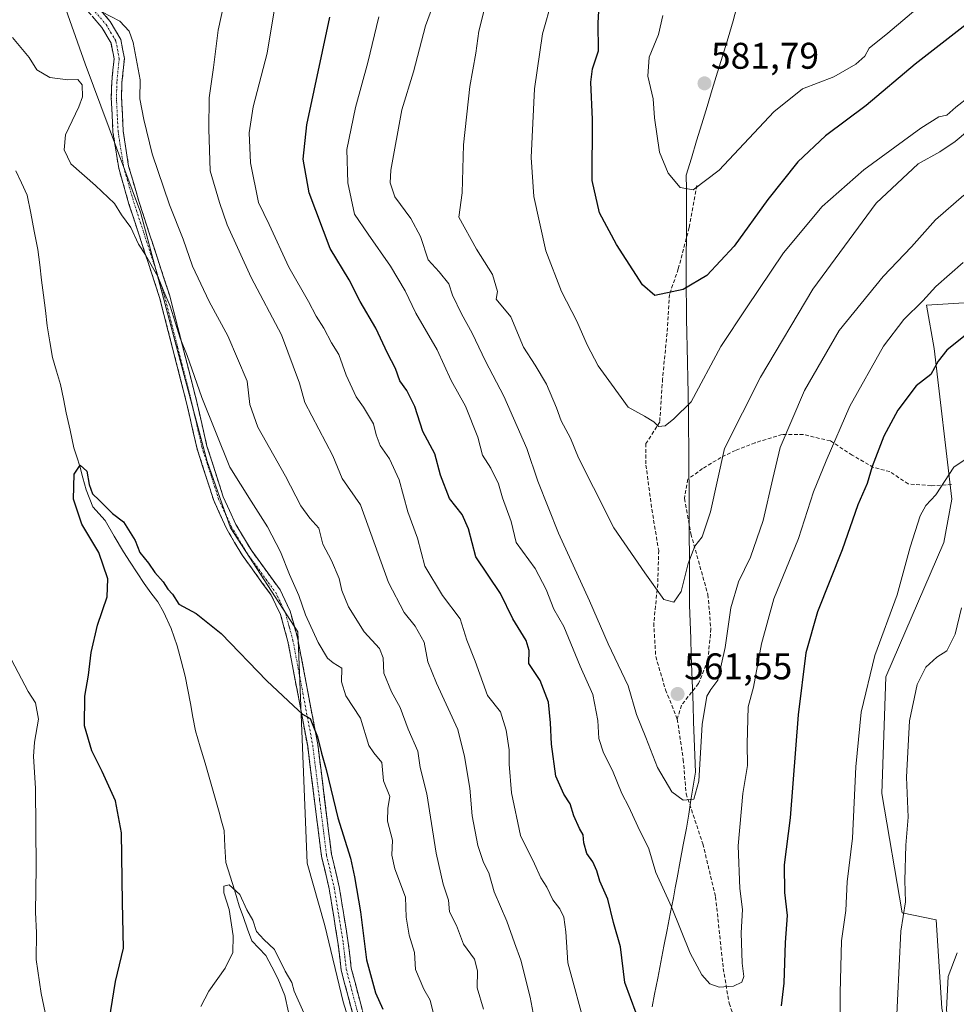
# Model space of a CAD drawing. Units: metres. Extents: x 553006 to 556459, y 4710129 to 4712468.
# Drawn here: x 554945 to 555198, y 4710904 to 4711170 of the extents above; entities that cross this region are included whole.
import ezdxf
from ezdxf.enums import TextEntityAlignment as Align

# ---------------------------------------------------------------- set-up
doc = ezdxf.new("R2010")
doc.units = ezdxf.units.M
doc.header["$MEASUREMENT"] = 0
doc.linetypes.add('TRAZO_Y_PUNTO', pattern=[1, 0.5, -0.25, 0, -0.25])
doc.linetypes.add('TRAZOSX2', pattern=[1.5, 1, -0.5])
for name, color, linetype, lineweight in [('Camino', 19, 'TRAZOSX2', 0), ('Camino Cxs', 19, 'Continuous', 0), ('Camino eje', 19, 'TRAZO_Y_PUNTO', 0), ('Carátula', 7, 'Continuous', 5), ('Corriente natural lineal', 142, 'Continuous', 13), ('Cultivos leñosos CxS', 92, 'Continuous', 0), ('Curva de nivel maestra', 36, 'Continuous', 30), ('Curva de nivel normal', 36, 'Continuous', 0), ('Matorral CxS', 135, 'Continuous', 0), ('Municipio', 9, 'Continuous', 13), ('Municipio CxS', 142, 'Continuous', 0), ('Punto de cota en terreno', 7, 'Continuous', 0), ('Rótulo de punto de cota en terreno', 19, 'Continuous', 0), ('Senda', 19, 'TRAZOSX2', 0)]:
    doc.layers.add(name, color=color, linetype=linetype, lineweight=lineweight)
doc.styles.add('Arial', font='txt', dxfattribs={"height": 0.2})

# ---------------------------------------------------------------- blocks, each defined once
blk = doc.blocks.new('*U151')
at = {"layer": 'Matorral CxS', "color": 135, "linetype": 'Continuous', "lineweight": 0}
for points in [[(555039.7597, 4710880.9797, 520.673), (555032.3419, 4710904.8803, 520.9295), (555027.3973, 4710925.4839, 521.1799), (555022.5757, 4710942.2611, 522.0324), (555020.0833, 4711004.6353, 528.3186), (555001.9023, 4711032.6457, 527.633), (554995.6243, 4711050.5767, 528.7655), (554977.6869, 4711117.8117, 531.4425), (554962.7607, 4711157.8021, 531.4129), (554954.4593, 4711181.2193, 535.083), (554947.5487, 4711203.4533, 536.5101), (554938.4259, 4711225.0903, 535.9399), (554941.1837, 4711266.7167, 539.6858), (554939.1181, 4711282.3735, 540.2163), (554936.5615, 4711307.7705, 541.6546), (554931.4521, 4711384.5029, 545.2969), (554931.0291, 4711390.8507, 546.1135)], [(555224.5941, 4711094.9023, 550.2702), (555189.6549, 4711092.6767, 553.6746), (555191.7323, 4711081.0115, 549.8728), (555196.4891, 4711040.4223, 542.9007), (555194.3219, 4711028.6793, 542.0645), (555178.6201, 4710992.5217, 541.5726), (555177.5573, 4710961.0093, 541.378), (555183.0929, 4710928.8235, 538.9452), (555192.2629, 4710926.9899, 535.7515), (555193.7997, 4710903.1657, 534.7498), (555198.4097, 4710880.8789, 533.8847)]]:
    blk.add_polyline3d(points, dxfattribs=at)
blk = doc.blocks.new('*U164')
at = {"layer": 'Cultivos leñosos CxS', "color": 92, "linetype": 'Continuous', "lineweight": 0}
blk.add_polyline3d([(554931.0291, 4711390.8507, 546.1135), (554931.4521, 4711384.5029, 545.2969), (554936.5615, 4711307.7705, 541.6546), (554939.1181, 4711282.3735, 540.2163), (554941.1837, 4711266.7167, 539.6858), (554938.4259, 4711225.0903, 535.9399), (554947.5487, 4711203.4533, 536.5101), (554954.4593, 4711181.2193, 535.083), (554962.7607, 4711157.8021, 531.4129), (554977.6869, 4711117.8117, 531.4425), (554995.6243, 4711050.5767, 528.7655), (555001.9023, 4711032.6457, 527.633), (555020.0833, 4711004.6353, 528.3186), (555022.5757, 4710942.2611, 522.0324), (555027.3973, 4710925.4839, 521.1799), (555032.3419, 4710904.8803, 520.9295), (555039.7597, 4710880.9797, 520.673)], dxfattribs=at)
blk = doc.blocks.new('*U215')
at = {"layer": 'Curva de nivel normal', "color": 36, "linetype": 'Continuous', "lineweight": 0}
blk.add_polyline3d([(555057.33, 4711175.72, 560), (555054.56, 4711168.02, 560), (555051.25, 4711155.61, 560), (555048.18, 4711145.36, 560), (555045.13, 4711129.12, 560), (555044.96, 4711125.74, 560), (555046.29, 4711121.9, 560), (555050.6, 4711116.1, 560), (555053.18, 4711111.27, 560), (555055.23, 4711104.91, 560), (555058.21, 4711101.7, 560), (555060.77, 4711098.43, 560), (555061.81, 4711095.4, 560), (555064.19, 4711090.36, 560), (555067.11, 4711085.14, 560), (555070.74, 4711077.6, 560), (555075.65, 4711068.18, 560), (555081.85, 4711054.05, 560), (555084.77, 4711045.3, 560), (555090.37, 4711031.24, 560), (555098.77, 4711012.98, 560), (555103.82, 4711001.35, 560), (555109.16, 4710990.05, 560), (555111.43, 4710982.36, 560), (555113.95, 4710976.18, 560), (555117.07, 4710968.05, 560), (555120.92, 4710961.52, 560), (555124.02, 4710959.2, 560), (555126.84, 4710959.54, 560), (555128.26, 4710964.38, 560), (555129.14, 4710979.6, 560), (555130.4, 4710987.25, 560), (555131.46, 4710989.08, 560), (555133.38, 4710991.57, 560), (555135.3, 4711000.4, 560), (555136.88, 4711011.07, 560), (555138.94, 4711018.07, 560), (555142.14, 4711024.74, 560), (555145.54, 4711034.64, 560), (555148.15, 4711046.01, 560), (555150.12, 4711054.3, 560), (555156.7, 4711069.67, 560), (555166.08, 4711085.84, 560), (555177.92, 4711100.43, 560), (555185.61, 4711108.42, 560), (555192.09, 4711115.73, 560), (555199.65, 4711122.39, 560)], dxfattribs=at)
blk = doc.blocks.new('*U221')
at = {"layer": 'Curva de nivel normal', "color": 36, "linetype": 'Continuous', "lineweight": 0}
blk.add_polyline3d([(555070.74, 4711173.72, 565), (555068.89, 4711166.58, 565), (555068.09, 4711160.71, 565), (555066.47, 4711151.66, 565), (555064.74, 4711135.93, 565), (555064.41, 4711123.05, 565), (555063.47, 4711116.46, 565), (555068.31, 4711107.84, 565), (555072.59, 4711100.95, 565), (555073.92, 4711096.43, 565), (555073.59, 4711094.3, 565), (555077.5, 4711089.53, 565), (555080.96, 4711081.36, 565), (555084.06, 4711076.58, 565), (555087.12, 4711071.45, 565), (555089.83, 4711065.04, 565), (555091.08, 4711061.52, 565), (555093.58, 4711056.89, 565), (555095.79, 4711051.54, 565), (555099.87, 4711043.58, 565), (555105.27, 4711032.69, 565), (555113.66, 4711020.54, 565), (555118.82, 4711013.37, 565), (555121.48, 4711012.64, 565), (555123.49, 4711015.46, 565), (555125.38, 4711023.07, 565), (555127.18, 4711027.74, 565), (555129.1, 4711030.29, 565), (555131.37, 4711037.01, 565), (555135.19, 4711054.07, 565), (555144.83, 4711073.32, 565), (555158.93, 4711097, 565), (555176.06, 4711120.19, 565), (555187.4, 4711130.84, 565), (555193.24, 4711134.06, 565), (555197.38, 4711136.85, 565), (555204.59, 4711142.91, 565)], dxfattribs=at)
blk = doc.blocks.new('*U226')
at = {"layer": 'Curva de nivel normal', "color": 36, "linetype": 'Continuous', "lineweight": 0}
blk.add_polyline3d([(555192.52, 4711177.42, 580), (555179.24, 4711166.05, 580), (555174.13, 4711162.04, 580), (555172.99, 4711159.9, 580), (555170.58, 4711157.71, 580), (555164.66, 4711154.33, 580), (555156.2, 4711151.02, 580), (555148.44, 4711144.84, 580), (555133.71, 4711129.15, 580), (555126.68, 4711123.82, 580), (555123.18, 4711124.44, 580), (555120, 4711128.35, 580), (555117.62, 4711134.01, 580), (555116.23, 4711143.22, 580), (555115.94, 4711148.34, 580), (555114.49, 4711154.48, 580), (555114.88, 4711159.62, 580), (555117.34, 4711165.68, 580), (555118.52, 4711170.8, 580)], dxfattribs=at)
blk = doc.blocks.new('*U228')
at = {"layer": 'Curva de nivel normal', "color": 36, "linetype": 'Continuous', "lineweight": 0}
for points in [[(555199.1, 4711011.06, 540), (555197.35, 4711003.96, 540), (555195.11, 4710999.54, 540), (555192.41, 4710997.8, 540), (555189.4, 4710995.06, 540), (555187.11, 4710990.45, 540), (555185.02, 4710980.62, 540), (555184.27, 4710965.4, 540), (555184.71, 4710954.69, 540), (555184.06, 4710947.12, 540), (555183.74, 4710937.61, 540), (555184, 4710931.8, 540), (555182.74, 4710923.9, 540), (555181.31, 4710895.91, 540)], [(555083.57, 4710901.76, 540), (555082.72, 4710906.09, 540), (555080.25, 4710916.08, 540), (555078.48, 4710920.75, 540), (555076.48, 4710926.62, 540), (555073.06, 4710934.55, 540), (555071.56, 4710939.62, 540), (555070.13, 4710942.41, 540), (555068.62, 4710947, 540), (555067.08, 4710955.04, 540), (555066.52, 4710962.49, 540), (555065.02, 4710971.04, 540), (555063.26, 4710978.25, 540), (555057.45, 4710990.76, 540), (555055.19, 4710996.58, 540), (555054.16, 4711001.82, 540), (555051.75, 4711006.16, 540), (555048.77, 4711009.86, 540), (555044.57, 4711017.9, 540), (555037.02, 4711038.88, 540), (555032.07, 4711045.97, 540), (555029.52, 4711052.05, 540), (555021.96, 4711066.47, 540), (555020.55, 4711071.65, 540), (555015.73, 4711084.76, 540), (555007.54, 4711100.14, 540), (555001.05, 4711114.42, 540), (554998.95, 4711120.39, 540), (554996.47, 4711128.9, 540), (554996.11, 4711140.18, 540), (554996.17, 4711148.64, 540), (554997.34, 4711156.82, 540), (554998.6, 4711166.88, 540), (555000.02, 4711173.39, 540)]]:
    blk.add_polyline3d(points, dxfattribs=at)
blk = doc.blocks.new('*U234')
at = {"layer": 'Curva de nivel normal', "color": 36, "linetype": 'Continuous', "lineweight": 0}
for points in [[(555014.29, 4711175.4, 545), (555011.84, 4711160.68, 545), (555008.05, 4711146.22, 545), (555006.95, 4711139.18, 545), (555007.32, 4711131.07, 545), (555009.49, 4711120.4, 545), (555012.36, 4711114.48, 545), (555017.65, 4711102.92, 545), (555022.95, 4711093.74, 545), (555025.06, 4711089.71, 545), (555027.15, 4711086.54, 545), (555029.21, 4711082.54, 545), (555031.11, 4711079.4, 545), (555033.12, 4711073.88, 545), (555035.81, 4711068.03, 545), (555037.81, 4711065.22, 545), (555040.5, 4711060.71, 545), (555041.21, 4711057.76, 545), (555042.31, 4711054.84, 545), (555044.77, 4711051.3, 545), (555047.4, 4711045.6, 545), (555049.74, 4711037.02, 545), (555052.33, 4711029.86, 545), (555054.35, 4711022.3, 545), (555059.12, 4711014.42, 545), (555063.84, 4711008.1, 545), (555065.63, 4711002.42, 545), (555067.95, 4710996.69, 545), (555071.2, 4710987.49, 545), (555074.73, 4710983.09, 545), (555076.28, 4710978.11, 545), (555077.08, 4710972.83, 545), (555077.06, 4710968.94, 545), (555077.67, 4710961.22, 545), (555080.18, 4710949.72, 545), (555083.9, 4710942.06, 545), (555085.64, 4710938.31, 545), (555087.21, 4710935.79, 545), (555088.85, 4710932.39, 545), (555090.76, 4710929.95, 545), (555091.81, 4710927.71, 545), (555092.33, 4710923.75, 545), (555092.93, 4710915.41, 545), (555097.81, 4710897.24, 545)], [(555166.35, 4710897.91, 545), (555166.35, 4710907.25, 545), (555166.71, 4710921.34, 545), (555167.91, 4710929.51, 545), (555168.23, 4710937.26, 545), (555169.64, 4710948.98, 545), (555170.56, 4710968.27, 545), (555172, 4710983, 545), (555175.72, 4710998.27, 545), (555181.73, 4711014.63, 545), (555185.18, 4711027.48, 545), (555187.89, 4711035.92, 545), (555189.44, 4711038.71, 545), (555192.17, 4711041.58, 545), (555197.02, 4711049, 545), (555202.2, 4711052.58, 545)]]:
    blk.add_polyline3d(points, dxfattribs=at)
blk = doc.blocks.new('*U236')
at = {"layer": 'Curva de nivel normal', "color": 36, "linetype": 'Continuous', "lineweight": 0}
for points in [[(555057.29, 4710899.11, 530), (555055.74, 4710905.29, 530), (555054.03, 4710908.25, 530), (555051.82, 4710913.56, 530), (555051.58, 4710918.19, 530), (555050.12, 4710922.85, 530), (555049.3, 4710927.7, 530), (555049.12, 4710933.04, 530), (555046.25, 4710940.75, 530), (555045.45, 4710944.41, 530), (555045.61, 4710948.41, 530), (555044.27, 4710953.57, 530), (555044.34, 4710957.04, 530), (555044.87, 4710960.24, 530), (555043.2, 4710964.41, 530), (555042.75, 4710969.41, 530), (555040.62, 4710972.01, 530), (555039.2, 4710973.94, 530), (555036.98, 4710981.36, 530), (555033.01, 4710987.36, 530), (555031.87, 4710991.16, 530), (555031.96, 4710994.82, 530), (555029.62, 4710996.29, 530), (555028.05, 4710997.57, 530), (555025.62, 4711001.76, 530), (555022.16, 4711009.2, 530), (555020.33, 4711014.4, 530), (555017.84, 4711020.07, 530), (555015.46, 4711026.21, 530), (555011.95, 4711032.98, 530), (555007.54, 4711039.88, 530), (555001.79, 4711049.07, 530), (554994.18, 4711067.83, 530), (554990.24, 4711079.15, 530), (554988.4, 4711083.84, 530), (554985.64, 4711092.43, 530), (554983.98, 4711096.36, 530), (554982.35, 4711100.42, 530), (554979.01, 4711106.25, 530), (554977.09, 4711109.16, 530), (554975.06, 4711113.63, 530), (554972.57, 4711117.09, 530), (554970.66, 4711120.17, 530), (554965.5, 4711125.02, 530), (554958.91, 4711130.86, 530), (554957.06, 4711134.57, 530), (554957.44, 4711138.64, 530), (554961.06, 4711146.23, 530), (554962.02, 4711148.92, 530), (554961.96, 4711152.12, 530), (554960.77, 4711153.6, 530), (554958.03, 4711153.52, 530), (554953.25, 4711154.08, 530), (554949.72, 4711156.21, 530), (554947.68, 4711159.51, 530), (554943.15, 4711164.89, 530)], [(554942.87, 4710997.05, 530), (554947.34, 4710988.53, 530), (554949.32, 4710985.51, 530), (554950.17, 4710981.12, 530), (554949.04, 4710974.9, 530), (554948.77, 4710971.05, 530), (554949.36, 4710962.48, 530), (554949.55, 4710941.12, 530), (554949.36, 4710929.08, 530), (554949.64, 4710923.42, 530), (554949.56, 4710916.25, 530), (554950.85, 4710907.08, 530), (554954.22, 4710891.25, 530)]]:
    blk.add_polyline3d(points, dxfattribs=at)
blk = doc.blocks.new('*U239')
at = {"layer": 'Curva de nivel normal', "color": 36, "linetype": 'Continuous', "lineweight": 0}
blk.add_polyline3d([(555201.18, 4711148.99, 570), (555197.51, 4711146.14, 570), (555195.11, 4711143.99, 570), (555192.91, 4711143.48, 570), (555188.06, 4711140.46, 570), (555172.74, 4711129.18, 570), (555161.5, 4711119.34, 570), (555151.08, 4711106.85, 570), (555141.04, 4711092.01, 570), (555134.2, 4711081.61, 570), (555126.16, 4711066.63, 570), (555121.52, 4711062.07, 570), (555119.19, 4711060.2, 570), (555117.39, 4711060.02, 570), (555116.12, 4711061.29, 570), (555113.61, 4711062.82, 570), (555109.2, 4711065.2, 570), (555104.65, 4711071.38, 570), (555101.12, 4711076.33, 570), (555098.09, 4711082.04, 570), (555095.37, 4711088.39, 570), (555091.23, 4711096.39, 570), (555086.99, 4711107.39, 570), (555083.76, 4711121.98, 570), (555082.98, 4711132.5, 570), (555083.88, 4711151.06, 570), (555086.05, 4711165.86, 570), (555088.72, 4711175.15, 570)], dxfattribs=at)
blk = doc.blocks.new('*U241')
at = {"layer": 'Curva de nivel normal', "color": 36, "linetype": 'Continuous', "lineweight": 0}
blk.add_polyline3d([(555041.98, 4711170.5, 555), (555038.99, 4711158.12, 555), (555035.67, 4711146.06, 555), (555033.35, 4711134.72, 555), (555033.61, 4711125.72, 555), (555035.41, 4711117.22, 555), (555039.04, 4711111.89, 555), (555045.08, 4711103.27, 555), (555049.03, 4711096.56, 555), (555051.93, 4711090.58, 555), (555057.66, 4711080.68, 555), (555061.43, 4711072.42, 555), (555065.3, 4711065.5, 555), (555068.62, 4711057.12, 555), (555069.88, 4711052.25, 555), (555072.18, 4711048.78, 555), (555074.22, 4711044.51, 555), (555075.3, 4711040.8, 555), (555077.61, 4711034.34, 555), (555078.96, 4711028.71, 555), (555084.12, 4711021.71, 555), (555087.06, 4711016.07, 555), (555089.09, 4711010.74, 555), (555091.87, 4711006.07, 555), (555096.21, 4710995.4, 555), (555099.65, 4710987.74, 555), (555101.01, 4710980.7, 555), (555101.24, 4710975.91, 555), (555102.54, 4710971.99, 555), (555104.92, 4710967.21, 555), (555107.44, 4710961.04, 555), (555109.37, 4710957.45, 555), (555111.82, 4710952.1, 555), (555114.75, 4710946.11, 555), (555116.62, 4710939.69, 555), (555120.9, 4710930.49, 555), (555125.87, 4710917.97, 555), (555129.04, 4710912.1, 555), (555131.19, 4710909.71, 555), (555133.67, 4710908.8, 555), (555137.57, 4710909.08, 555), (555139.8, 4710910.13, 555), (555140.36, 4710911.67, 555), (555139.88, 4710915.32, 555), (555139.63, 4710923.42, 555), (555140.02, 4710929.75, 555), (555139.3, 4710935.43, 555), (555138.88, 4710946.89, 555), (555140.07, 4710961.07, 555), (555141.39, 4710968.61, 555), (555141.24, 4710974.39, 555), (555141.55, 4710984.41, 555), (555143, 4710989.74, 555), (555145.11, 4711001.4, 555), (555148.45, 4711013.53, 555), (555155.07, 4711029.83, 555), (555159.12, 4711042.36, 555), (555162.57, 4711050.7, 555), (555168.92, 4711065.46, 555), (555178, 4711081.63, 555), (555183.52, 4711088.85, 555), (555188.67, 4711093.84, 555), (555192.15, 4711097.74, 555), (555199.51, 4711104.21, 555)], dxfattribs=at)
blk = doc.blocks.new('*U248')
at = {"layer": 'Curva de nivel normal', "color": 36, "linetype": 'Continuous', "lineweight": 0}
blk.add_polyline3d([(554993.94, 4710903.64, 520), (554996.06, 4710907.74, 520), (555000.48, 4710913.93, 520), (555002.56, 4710918.13, 520), (555002.7, 4710922.64, 520), (555001.58, 4710929.78, 520), (555000.17, 4710934.25, 520), (555000.13, 4710936.02, 520), (555001.59, 4710936.43, 520), (555004.42, 4710933.76, 520), (555006.37, 4710929.65, 520), (555008, 4710926.86, 520), (555008.95, 4710923.82, 520), (555010.92, 4710921.69, 520), (555013.82, 4710919.01, 520), (555016.72, 4710913.09, 520), (555018.44, 4710910.04, 520), (555019.13, 4710907.76, 520), (555021.74, 4710901.9, 520)], dxfattribs=at)
blk = doc.blocks.new('*U252')
at = {"layer": 'Curva de nivel maestra', "color": 36, "linetype": 'Continuous', "lineweight": 30}
for points in [[(555200.58, 4711085.01, 550), (555195.11, 4711080.55, 550), (555192.77, 4711077.64, 550), (555190.77, 4711074.03, 550), (555186.87, 4711070.97, 550), (555181.87, 4711064.4, 550), (555178.12, 4711057.4, 550), (555174.96, 4711049.21, 550), (555173.62, 4711044.63, 550), (555171.08, 4711038.88, 550), (555166.86, 4711026.74, 550), (555160.19, 4711010.06, 550), (555157.1, 4710999, 550), (555155.02, 4710982.24, 550), (555152.9, 4710954.46, 550), (555151.24, 4710941.79, 550), (555151.34, 4710934.34, 550), (555152.09, 4710928.11, 550), (555151.55, 4710920.89, 550), (555151.11, 4710909.85, 550), (555150.47, 4710903.76, 550)], [(555112.86, 4710897.65, 550), (555108.28, 4710910.06, 550), (555107.07, 4710919.67, 550), (555105.18, 4710926.26, 550), (555103.65, 4710932.58, 550), (555101.5, 4710937.43, 550), (555100.74, 4710940.15, 550), (555099.65, 4710942.58, 550), (555098.01, 4710944.89, 550), (555097.18, 4710947.71, 550), (555097.08, 4710949.88, 550), (555096.06, 4710951.59, 550), (555094.48, 4710955.02, 550), (555093.49, 4710958.23, 550), (555091.85, 4710960.82, 550), (555089.66, 4710965.71, 550), (555088.54, 4710974.3, 550), (555088.2, 4710980.08, 550), (555087.68, 4710985.64, 550), (555085.4, 4710991.55, 550), (555082.39, 4710996.1, 550), (555082.45, 4710999.62, 550), (555081.67, 4711002.29, 550), (555078.06, 4711008.12, 550), (555074.73, 4711015.01, 550), (555068.13, 4711024.86, 550), (555066.1, 4711032.36, 550), (555064.38, 4711036.25, 550), (555060.97, 4711040.59, 550), (555058.6, 4711046.9, 550), (555057.07, 4711052.61, 550), (555053.83, 4711058.62, 550), (555051.63, 4711065.43, 550), (555049.52, 4711069.73, 550), (555047.61, 4711072.32, 550), (555046.43, 4711075.6, 550), (555044.24, 4711079.76, 550), (555041.17, 4711086.5, 550), (555036.92, 4711093.68, 550), (555033.92, 4711099.58, 550), (555028.78, 4711107.96, 550), (555023.14, 4711122.99, 550), (555021.53, 4711132.05, 550), (555022.54, 4711141.38, 550), (555028.7, 4711170.42, 550)]]:
    blk.add_polyline3d(points, dxfattribs=at)
blk = doc.blocks.new('*U253')
at = {"layer": 'Curva de nivel maestra', "color": 36, "linetype": 'Continuous', "lineweight": 30}
blk.add_polyline3d([(554968.83, 4710897.48, 525), (554970.94, 4710910.36, 525), (554973.06, 4710919.32, 525), (554972.8, 4710931.67, 525), (554972.55, 4710950.42, 525), (554970.89, 4710959.1, 525), (554967.36, 4710967, 525), (554964.57, 4710972.53, 525), (554962.56, 4710979.31, 525), (554962.7, 4710987.32, 525), (554963.67, 4710992.96, 525), (554964.35, 4710999.1, 525), (554966.11, 4711006.39, 525), (554968.66, 4711014.09, 525), (554968.9, 4711018.89, 525), (554966.47, 4711025.98, 525), (554961.82, 4711033.67, 525), (554959.59, 4711040.39, 525), (554959.78, 4711047.1, 525), (554961.42, 4711049.56, 525), (554963.2, 4711047.97, 525), (554963.82, 4711044.36, 525), (554964.7, 4711041.82, 525), (554966.49, 4711040.17, 525), (554970.11, 4711036.58, 525), (554973.08, 4711034.26, 525), (554976.19, 4711029.22, 525), (554977.48, 4711026.01, 525), (554979.84, 4711023.14, 525), (554981.52, 4711020.65, 525), (554983.77, 4711018.14, 525), (554985.07, 4711016.11, 525), (554986.27, 4711014.78, 525), (554988, 4711012.13, 525), (554992.68, 4711009.53, 525), (554999.44, 4711004.19, 525), (555011.7, 4710991.38, 525), (555018.9, 4710984.64, 525), (555021.34, 4710982.46, 525), (555023.45, 4710981.25, 525), (555025.42, 4710976.33, 525), (555026.48, 4710971.92, 525), (555027.76, 4710967.55, 525), (555030.9, 4710954.45, 525), (555034.31, 4710943.64, 525), (555035.35, 4710938.58, 525), (555036.96, 4710929.17, 525), (555038.64, 4710916.18, 525), (555041.05, 4710907.26, 525), (555043.03, 4710902.92, 525)], dxfattribs=at)
blk = doc.blocks.new('*U255')
at = {"layer": 'Curva de nivel maestra', "color": 36, "linetype": 'Continuous', "lineweight": 30}
blk.add_polyline3d([(555204.34, 4711171.51, 575), (555186.55, 4711157.7, 575), (555173.37, 4711146.53, 575), (555162.42, 4711138.39, 575), (555154.91, 4711131.39, 575), (555146.86, 4711121.22, 575), (555137.73, 4711108.66, 575), (555130.41, 4711100.69, 575), (555123.98, 4711096.98, 575), (555116.34, 4711095.36, 575), (555113.08, 4711098.22, 575), (555106.04, 4711109.06, 575), (555101.42, 4711117.61, 575), (555099.49, 4711126.35, 575), (555099.54, 4711142.77, 575), (555099.14, 4711152.82, 575), (555099.53, 4711156.47, 575), (555101.14, 4711161.33, 575), (555101.1, 4711168.88, 575), (555101.38, 4711173.65, 575)], dxfattribs=at)
blk = doc.blocks.new('5PATER')
at = {"layer": 'Carátula', "linetype": 'Continuous', "lineweight": 5}
h = blk.add_hatch(color=250, dxfattribs=at)
edge = h.paths.add_edge_path()
edge.add_ellipse((0, 0.01), major_axis=(-1.33, -1.34), ratio=0.999422, start_angle=0, end_angle=360)

msp = doc.modelspace()

# ---------------------------------------------------------------- linework, layer by layer
at = {"layer": 'Camino', "color": 19, "linetype": 'TRAZOSX2', "lineweight": 0}
for points in [[(554961.51, 4711178.47), (554969.51, 4711169.19), (554972.35, 4711164.39), (554973.31, 4711159.27), (554972.67, 4711152.79), (554972.55, 4711148.71), (554972.99, 4711139.67), (554974.47, 4711130.23), (554977.19, 4711120.79), (554985.47, 4711095.51), (554992.51, 4711068.07), (554995.59, 4711054.71), (554999.99, 4711041.03), (555003.39, 4711033.59), (555007.47, 4711026.71), (555015.31, 4711015.91), (555018.03, 4711010.23), (555020.11, 4711002.63), (555025.47, 4710974.23), (555029.19, 4710944.63), (555031.27, 4710935.83), (555033.71, 4710920.79), (555034.51, 4710913.91), (555038.51, 4710898.71)], [(555035.85, 4710897.98), (555031.79, 4710913.4), (555030.98, 4710920.41), (555028.56, 4710935.29), (555026.47, 4710944.14), (555022.75, 4710973.8), (555017.42, 4711002.01), (555015.44, 4711009.26), (555012.93, 4711014.49), (555005.17, 4711025.19), (555000.95, 4711032.31), (554997.42, 4711040.03), (554992.93, 4711053.98), (554989.83, 4711067.42), (554982.83, 4711094.74), (554974.56, 4711119.98), (554971.78, 4711129.63), (554970.25, 4711139.39), (554969.8, 4711148.68), (554969.92, 4711152.97), (554970.53, 4711159.15), (554969.73, 4711163.4), (554967.27, 4711167.58), (554959.26, 4711176.87)]]:
    msp.add_lwpolyline(points, dxfattribs=at)
at = {"layer": 'Camino Cxs', "color": 19, "linetype": 'Continuous', "lineweight": 0}
for points in [[(554966.84, 4711172.28, 535.1), (554969.51, 4711169.19, 534.76), (554970.93, 4711166.79, 534.55), (554972.35, 4711164.39, 534.5), (554972.83, 4711161.83, 534.38), (554973.31, 4711159.27, 534.28), (554972.99, 4711156.03, 533.88), (554972.67, 4711152.79, 533.4), (554972.55, 4711148.71, 532.89), (554972.77, 4711144.19, 532.46), (554972.99, 4711139.67, 532.05), (554973.73, 4711134.95, 531.83), (554974.47, 4711130.23, 531.36), (554975.83, 4711125.51, 530.87), (554977.19, 4711120.79, 530.92), (554978.57, 4711116.58, 531.2), (554979.95, 4711112.36, 530.89), (554981.33, 4711108.15, 530.58), (554982.71, 4711103.94, 530.81), (554984.09, 4711099.72, 530.85), (554985.47, 4711095.51, 530.43), (554986.64, 4711090.94, 529.95), (554987.82, 4711086.36, 530.1), (554988.99, 4711081.79, 530.03), (554990.16, 4711077.22, 529.84), (554991.34, 4711072.64, 529.58), (554992.51, 4711068.07, 529.16), (554993.54, 4711063.62, 529.15), (554994.56, 4711059.16, 529.05), (554995.59, 4711054.71, 528.83), (554997.06, 4711050.15, 528.42), (554998.52, 4711045.59, 528.4), (554999.99, 4711041.03, 528.23), (555001.69, 4711037.31, 527.99), (555003.39, 4711033.59, 528.03), (555005.43, 4711030.15, 527.86), (555007.47, 4711026.71, 527.76), (555010.08, 4711023.11, 527.94), (555012.7, 4711019.51, 527.98), (555015.31, 4711015.91, 528.13), (555016.67, 4711013.07, 527.7), (555018.03, 4711010.23, 527.97), (555019.07, 4711006.43, 527.77), (555020.11, 4711002.63, 527.23), (555021, 4710997.9, 526.45), (555021.9, 4710993.16, 525.98), (555022.79, 4710988.43, 525.74), (555023.68, 4710983.7, 525.37), (555024.58, 4710978.96, 525.24), (555025.47, 4710974.23, 524.74), (555026.09, 4710969.3, 524.26), (555026.71, 4710964.36, 524.02), (555027.33, 4710959.43, 523.82), (555027.95, 4710954.5, 523.7), (555028.57, 4710949.56, 523.46), (555029.19, 4710944.63, 523.03), (555030.23, 4710940.23, 522.91), (555031.27, 4710935.83, 522.61), (555031.88, 4710932.07, 522.23), (555032.49, 4710928.31, 522.1), (555033.1, 4710924.55, 522.29), (555033.71, 4710920.79, 522.4), (555034.11, 4710917.35, 522.31), (555034.51, 4710913.91, 522.19), (555035.51, 4710910.11, 522.17), (555036.51, 4710906.31, 521.82), (555037.51, 4710902.51, 521.68)], [(555034.84, 4710901.84, 520.88), (555033.82, 4710905.69, 521.17), (555032.81, 4710909.55, 521.18), (555031.79, 4710913.4, 521.01), (555031.39, 4710916.91, 520.98), (555030.98, 4710920.41, 521.03), (555030.38, 4710924.13, 521.12), (555029.77, 4710927.85, 521.33), (555029.17, 4710931.57, 521.71), (555028.56, 4710935.29, 522.06), (555027.52, 4710939.72, 522.23), (555026.47, 4710944.14, 522.31), (555025.85, 4710949.08, 522.7), (555025.23, 4710954.03, 523.06), (555024.61, 4710958.97, 523.35), (555023.99, 4710963.91, 523.71), (555023.37, 4710968.86, 523.98), (555022.75, 4710973.8, 524.34), (555021.86, 4710978.5, 524.69), (555020.97, 4710983.2, 524.89), (555020.09, 4710987.91, 525.24), (555019.2, 4710992.61, 525.68), (555018.31, 4710997.31, 526.18), (555017.42, 4711002.01, 526.63), (555016.43, 4711005.64, 526.79), (555015.44, 4711009.26, 527.06), (555014.19, 4711011.88, 527.22), (555012.93, 4711014.49, 527.4), (555010.34, 4711018.06, 527.22), (555007.76, 4711021.62, 527.32), (555005.17, 4711025.19, 527.23), (555003.06, 4711028.75, 527.26), (555000.95, 4711032.31, 527.31), (554999.19, 4711036.17, 527.47), (554997.42, 4711040.03, 527.57), (554995.92, 4711044.68, 527.63), (554994.43, 4711049.33, 527.79), (554992.93, 4711053.98, 528.15), (554991.9, 4711058.46, 528.25), (554990.86, 4711062.94, 528.39), (554989.83, 4711067.42, 528.55), (554988.66, 4711071.97, 528.95), (554987.5, 4711076.53, 529.13), (554986.33, 4711081.08, 529.17), (554985.16, 4711085.63, 529.35), (554984, 4711090.19, 529.55), (554982.83, 4711094.74, 529.76), (554981.45, 4711098.95, 529.7), (554980.07, 4711103.15, 529.99), (554978.7, 4711107.36, 530.08), (554977.32, 4711111.57, 530.18), (554975.94, 4711115.77, 530.23), (554974.56, 4711119.98, 530.33), (554973.63, 4711123.2, 530.36), (554972.71, 4711126.41, 530.58), (554971.78, 4711129.63, 530.75), (554971.02, 4711134.51, 531), (554970.25, 4711139.39, 531.41), (554970.03, 4711144.04, 531.82), (554969.8, 4711148.68, 532.1), (554969.92, 4711152.97, 532.62), (554970.23, 4711156.06, 533.15), (554970.53, 4711159.15, 533.7), (554969.73, 4711163.4, 534.33), (554967.27, 4711167.58, 534.57), (554964.6, 4711170.68, 534.67)]]:
    msp.add_polyline3d(points, dxfattribs=at)
at = {"layer": 'Camino eje', "color": 19, "linetype": 'TRAZO_Y_PUNTO', "lineweight": 0}
msp.add_lwpolyline([(554960.39, 4711177.67), (554968.39, 4711168.39), (554969.62, 4711166.3), (554971.04, 4711163.9), (554971.92, 4711159.21), (554971.3, 4711152.88), (554971.24, 4711150.84), (554971.18, 4711148.7), (554971.62, 4711139.53), (554973.13, 4711129.93), (554975.88, 4711120.39), (554984.15, 4711095.13), (554987.67, 4711081.41), (554991.17, 4711067.75), (554994.26, 4711054.35), (554998.71, 4711040.53), (555002.17, 4711032.95), (555006.32, 4711025.95), (555010.2, 4711020.6), (555014.12, 4711015.2), (555015.48, 4711012.36), (555016.74, 4711009.75), (555017.78, 4711005.95), (555018.77, 4711002.32), (555021.45, 4710988.12), (555024.11, 4710974.02), (555025.97, 4710959.22), (555027.83, 4710944.39), (555029.92, 4710935.56), (555031.14, 4710928.04), (555032.35, 4710920.6), (555032.75, 4710917.16), (555033.15, 4710913.66), (555037.18, 4710898.35)], dxfattribs=at)
at = {"layer": 'Corriente natural lineal', "color": 142, "linetype": 'Continuous', "lineweight": 13}
msp.add_polyline3d([(554944.01, 4711128.95, 527.64), (554945.54, 4711125.68, 527.6), (554947.07, 4711122.42, 527.4), (554948.05, 4711117.53, 527.8), (554949.02, 4711112.64, 528.23), (554949.99, 4711107.75, 527.71), (554950.49, 4711103.62, 527.14), (554951, 4711099.5, 526.27), (554951.5, 4711095.37, 526.08), (554952.01, 4711091.25, 526.41), (554952.51, 4711087.12, 526.71), (554953.24, 4711082.87, 526.94), (554953.97, 4711078.62, 526.21), (554955.04, 4711074.96, 526.21), (554956.11, 4711071.29, 525.83), (554956.89, 4711067.5, 525.4), (554957.66, 4711063.7, 525.84), (554958.66, 4711058.98, 525.69), (554959.66, 4711054.25, 525.91), (554960.46, 4711051.79, 525.58), (554961.27, 4711049.34, 525.08), (554962.15, 4711046.14, 524.95), (554963.03, 4711042.94, 524.96), (554964.78, 4711038.35, 524.31), (554968.14, 4711034.65, 524.1), (554970.6, 4711030.45, 523.74), (554973.06, 4711026.24, 523.55), (554974.92, 4711023.38, 523.14), (554976.77, 4711020.52, 522.98), (554978.62, 4711017.67, 523.32), (554980.49, 4711015.19, 523.21), (554982.36, 4711012.7, 523.02), (554983.87, 4711009.99, 523.1), (554985.96, 4711005.49, 522.57), (554987.57, 4711000.82, 522.1), (554988.64, 4710996.77, 522.12), (554989.71, 4710992.71, 521.89), (554990.41, 4710989.03, 521.07), (554991.11, 4710985.34, 520.83), (554991.81, 4710981.66, 520.78), (554992.51, 4710977.97, 520.73), (554993.79, 4710973.58, 520.53), (554995.06, 4710969.18, 520.97), (554996.34, 4710964.79, 520.59), (554997.62, 4710960.39, 520.45), (554998.89, 4710956, 520.58), (554999.54, 4710953.53, 520.53), (555000.19, 4710951.06, 520.75), (555000.44, 4710946.74, 520.81), (555000.69, 4710942.42, 520.59), (555001.85, 4710938.76, 520.32), (555003.01, 4710935.1, 520.08), (555004.27, 4710930.7, 520.01), (555005.41, 4710927.56, 519.73), (555006.55, 4710924.42, 519.1), (555007.69, 4710921.29, 519.24), (555009.57, 4710919.33, 519.12), (555011.46, 4710917.38, 518.68), (555013.08, 4710914.29, 519.01), (555014.7, 4710911.19, 519.21), (555016.55, 4710906.56, 518.32), (555017.57, 4710902.08, 518.46)], dxfattribs=at)
at = {"layer": 'Cultivos leñosos CxS', "color": 92, "linetype": 'Continuous', "lineweight": 0}
for points in [[(554931.03, 4711390.85, 546.11), (554931.45, 4711384.5, 545.3), (554936.56, 4711307.77, 541.65), (554939.12, 4711282.37, 540.22), (554941.18, 4711266.72, 539.69), (554938.43, 4711225.09, 535.94), (554947.55, 4711203.45, 536.51), (554954.46, 4711181.22, 535.08), (554962.76, 4711157.8, 531.41), (554977.69, 4711117.81, 531.44), (554995.62, 4711050.58, 528.77), (555001.9, 4711032.65, 527.63), (555020.08, 4711004.64, 528.32), (555022.58, 4710942.26, 522.03), (555027.4, 4710925.48, 521.18), (555032.34, 4710904.88, 520.93), (555039.76, 4710880.98, 520.67)], [(555198.41, 4710880.88, 533.88), (555193.8, 4710903.17, 534.75), (555192.26, 4710926.99, 535.75), (555183.09, 4710928.82, 538.95), (555177.56, 4710961.01, 541.38), (555178.62, 4710992.52, 541.57), (555194.32, 4711028.68, 542.06), (555196.49, 4711040.42, 542.9), (555191.73, 4711081.01, 549.87), (555189.65, 4711092.68, 553.67), (555224.59, 4711094.9, 550.27)], [(555224.59, 4711094.9, 550.27), (555189.65, 4711092.68, 553.67), (555191.73, 4711081.01, 549.87), (555196.49, 4711040.42, 542.9), (555194.32, 4711028.68, 542.06), (555178.62, 4710992.52, 541.57), (555177.56, 4710961.01, 541.38), (555183.09, 4710928.82, 538.95), (555192.26, 4710926.99, 535.75), (555193.8, 4710903.17, 534.75), (555198.41, 4710880.88, 533.88)]]:
    msp.add_polyline3d(points, dxfattribs=at)
at = {"layer": 'Curva de nivel normal', "color": 36, "linetype": 'Continuous', "lineweight": 0}
for points in [[(555070.12, 4710902.92, 535), (555068.45, 4710908.67, 535), (555068.55, 4710913.24, 535), (555067.77, 4710916.34, 535), (555064.74, 4710920.38, 535), (555062.89, 4710925.45, 535), (555060.96, 4710929.14, 535), (555060.74, 4710932.31, 535), (555059.26, 4710936.56, 535), (555057.37, 4710944.94, 535), (555054.92, 4710960.9, 535), (555053.08, 4710968.02, 535), (555052.49, 4710972.46, 535), (555049.84, 4710978.39, 535), (555047.7, 4710984.22, 535), (555045.31, 4710988.45, 535), (555043.29, 4710993.46, 535), (555043.15, 4710997.6, 535), (555042.09, 4711000.15, 535), (555037.95, 4711004.67, 535), (555033.75, 4711011.4, 535), (555031.98, 4711015.8, 535), (555031.24, 4711019, 535), (555029.18, 4711023.83, 535), (555026.87, 4711028.24, 535), (555025.72, 4711032.57, 535), (555023.34, 4711035.32, 535), (555020.88, 4711038.6, 535), (555016.8, 4711046.56, 535), (555009.34, 4711059.81, 535), (555007.16, 4711065.91, 535), (555006.39, 4711072.24, 535), (555001.26, 4711084.44, 535), (554996.14, 4711093.66, 535), (554991.72, 4711103.23, 535), (554989.14, 4711110.54, 535), (554985.47, 4711119.76, 535), (554980.78, 4711133.49, 535), (554978.61, 4711142.74, 535), (554977.52, 4711148.36, 535), (554977.55, 4711153.46, 535), (554975.72, 4711163.56, 535), (554974.61, 4711166.57, 535), (554972.13, 4711169.31, 535), (554967.28, 4711171.79, 535)], [(555197.88, 4710918.08, 535), (555195.49, 4710911.68, 535), (555195.04, 4710902.81, 535), (555196.37, 4710889.35, 535), (555199.16, 4710874.09, 535)]]:
    msp.add_polyline3d(points, dxfattribs=at)
at = {"layer": 'Matorral CxS', "color": 135, "linetype": 'Continuous', "lineweight": 0}
for points in [[(554931.03, 4711390.85, 546.11), (554931.45, 4711384.5, 545.3), (554936.56, 4711307.77, 541.65), (554939.12, 4711282.37, 540.22), (554941.18, 4711266.72, 539.69), (554938.43, 4711225.09, 535.94), (554947.55, 4711203.45, 536.51), (554954.46, 4711181.22, 535.08), (554962.76, 4711157.8, 531.41), (554977.69, 4711117.81, 531.44), (554995.62, 4711050.58, 528.77), (555001.9, 4711032.65, 527.63), (555020.08, 4711004.64, 528.32), (555022.58, 4710942.26, 522.03), (555027.4, 4710925.48, 521.18), (555032.34, 4710904.88, 520.93), (555039.76, 4710880.98, 520.67)], [(555224.59, 4711094.9, 550.27), (555189.65, 4711092.68, 553.67), (555191.73, 4711081.01, 549.87), (555196.49, 4711040.42, 542.9), (555194.32, 4711028.68, 542.06), (555178.62, 4710992.52, 541.57), (555177.56, 4710961.01, 541.38), (555183.09, 4710928.82, 538.95), (555192.26, 4710926.99, 535.75), (555193.8, 4710903.17, 534.75), (555198.41, 4710880.88, 533.88)]]:
    msp.add_polyline3d(points, dxfattribs=at)
at = {"layer": 'Municipio', "color": 9, "linetype": 'Continuous', "lineweight": 13}
msp.add_polyline3d([(555138.77, 4711174.11, 581.61), (555137.51, 4711169.41, 581.71), (555136.1, 4711164.78, 581.65), (555134.69, 4711160.15, 581.57), (555133.28, 4711155.53, 581.77), (555131.87, 4711150.9, 581.63), (555130.45, 4711146.27, 581.58), (555129.04, 4711141.64, 581.35), (555127.63, 4711137.02, 581.09), (555126.22, 4711132.39, 580.87), (555124.81, 4711127.76, 580.3), (555124.87, 4711124.13, 579.91), (555124.92, 4711120.51, 579.11), (555124.89, 4711115.73, 578.08), (555124.87, 4711110.95, 577.21), (555124.84, 4711106.17, 576.29), (555124.82, 4711101.39, 575.46), (555124.79, 4711096.61, 574.81), (555124.87, 4711092.8, 574.11), (555124.94, 4711088.99, 573.27), (555125.01, 4711085.18, 572.65), (555125.09, 4711081.37, 572.15), (555125.17, 4711077.18, 571.72), (555125.26, 4711073, 571.33), (555125.34, 4711068.81, 570.44), (555125.35, 4711068.52, 570.38), (555125.4, 4711063.72, 569.7), (555125.45, 4711058.92, 568.67), (555125.49, 4711055.15, 568.19), (555125.53, 4711051.39, 567.77), (555125.57, 4711047.62, 567.39), (555125.61, 4711043.86, 567.2), (555125.63, 4711039.28, 566.74), (555125.64, 4711034.71, 566.03), (555125.66, 4711030.13, 565.42), (555125.67, 4711025.55, 564.93), (555125.69, 4711020.97, 564.51), (555125.7, 4711016.4, 564.06), (555125.72, 4711011.82, 563.46), (555125.88, 4711007.32, 562.8), (555126.04, 4711002.82, 562.42), (555126.2, 4710998.32, 561.78), (555126.36, 4710993.82, 561.36), (555126.51, 4710989.32, 560.89), (555126.67, 4710984.83, 560.73), (555126.83, 4710980.33, 560.5), (555126.99, 4710975.83, 560.42), (555127.15, 4710971.33, 560.36), (555127.31, 4710966.83, 560.19), (555126.7, 4710963.04, 560.36), (555126.09, 4710959.25, 559.93), (555125.49, 4710955.46, 559.26), (555124.88, 4710951.67, 558.5), (555124.04, 4710947.22, 557.57), (555123.21, 4710942.76, 556.58), (555122.37, 4710938.31, 555.92), (555121.87, 4710935.62, 555.5), (555121.36, 4710932.92, 555.1), (555120.51, 4710928.58, 554.57), (555119.67, 4710924.25, 554.08), (555118.83, 4710919.91, 553.62), (555117.98, 4710915.57, 553.13), (555117.13, 4710911.24, 552.59), (555116.29, 4710906.9, 552.04), (555115.61, 4710903.47, 551.56)], dxfattribs=at)
msp.add_polyline3d([(555138.77, 4711174.11, 581.61), (555137.51, 4711169.41, 581.71), (555136.1, 4711164.78, 581.65), (555134.69, 4711160.15, 581.57), (555133.28, 4711155.53, 581.77), (555131.87, 4711150.9, 581.63), (555130.45, 4711146.27, 581.58), (555129.04, 4711141.64, 581.35), (555127.63, 4711137.02, 581.09), (555126.22, 4711132.39, 580.87), (555124.81, 4711127.76, 580.3), (555124.87, 4711124.13, 579.91), (555124.92, 4711120.51, 579.11), (555124.89, 4711115.73, 578.08), (555124.87, 4711110.95, 577.21), (555124.84, 4711106.17, 576.29), (555124.82, 4711101.39, 575.46), (555124.79, 4711096.61, 574.81), (555124.87, 4711092.8, 574.11), (555124.94, 4711088.99, 573.27), (555125.01, 4711085.18, 572.65), (555125.09, 4711081.37, 572.15), (555125.17, 4711077.18, 571.72), (555125.26, 4711073, 571.33), (555125.34, 4711068.81, 570.44), (555125.35, 4711068.52, 570.38), (555125.4, 4711063.72, 569.7), (555125.45, 4711058.92, 568.67), (555125.49, 4711055.15, 568.19), (555125.53, 4711051.39, 567.77), (555125.57, 4711047.62, 567.39), (555125.61, 4711043.86, 567.2), (555125.63, 4711039.28, 566.74), (555125.64, 4711034.71, 566.03), (555125.66, 4711030.13, 565.42), (555125.67, 4711025.55, 564.93), (555125.69, 4711020.97, 564.51), (555125.7, 4711016.4, 564.06), (555125.72, 4711011.82, 563.46), (555125.88, 4711007.32, 562.8), (555126.04, 4711002.82, 562.42), (555126.2, 4710998.32, 561.78), (555126.36, 4710993.82, 561.36), (555126.51, 4710989.32, 560.89), (555126.67, 4710984.83, 560.73), (555126.83, 4710980.33, 560.5), (555126.99, 4710975.83, 560.42), (555127.15, 4710971.33, 560.36), (555127.31, 4710966.83, 560.19), (555126.7, 4710963.04, 560.36), (555126.09, 4710959.25, 559.93), (555125.49, 4710955.46, 559.26), (555124.88, 4710951.67, 558.5), (555124.04, 4710947.22, 557.57), (555123.21, 4710942.76, 556.58), (555122.37, 4710938.31, 555.92), (555121.87, 4710935.62, 555.5), (555121.36, 4710932.92, 555.1), (555120.51, 4710928.58, 554.57), (555119.67, 4710924.25, 554.08), (555118.83, 4710919.91, 553.62), (555117.98, 4710915.57, 553.13), (555117.13, 4710911.24, 552.59), (555116.29, 4710906.9, 552.04), (555115.61, 4710903.47, 551.56)], dxfattribs=at)
at = {"layer": 'Municipio CxS', "color": 142, "linetype": 'Continuous', "lineweight": 0}
for points in [[(555138.77, 4711174.11, 581.61), (555137.51, 4711169.41, 581.71), (555136.1, 4711164.78, 581.65), (555134.69, 4711160.15, 581.57), (555133.28, 4711155.53, 581.77), (555131.87, 4711150.9, 581.63), (555130.45, 4711146.27, 581.58), (555129.04, 4711141.64, 581.35), (555127.63, 4711137.02, 581.09), (555126.22, 4711132.39, 580.87), (555124.81, 4711127.76, 580.3), (555124.87, 4711124.13, 579.91), (555124.92, 4711120.51, 579.11), (555124.89, 4711115.73, 578.08), (555124.87, 4711110.95, 577.21), (555124.84, 4711106.17, 576.29), (555124.82, 4711101.39, 575.46), (555124.79, 4711096.61, 574.81), (555124.87, 4711092.8, 574.11), (555124.94, 4711088.99, 573.27), (555125.01, 4711085.18, 572.65), (555125.09, 4711081.37, 572.15), (555125.17, 4711077.18, 571.72), (555125.26, 4711073, 571.33), (555125.34, 4711068.81, 570.44), (555125.35, 4711068.52, 570.38), (555125.4, 4711063.72, 569.7), (555125.45, 4711058.92, 568.67), (555125.49, 4711055.15, 568.19), (555125.53, 4711051.39, 567.77), (555125.57, 4711047.62, 567.39), (555125.61, 4711043.86, 567.2), (555125.63, 4711039.28, 566.74), (555125.64, 4711034.71, 566.03), (555125.66, 4711030.13, 565.42), (555125.67, 4711025.55, 564.93), (555125.69, 4711020.97, 564.51), (555125.7, 4711016.4, 564.06), (555125.72, 4711011.82, 563.46), (555125.88, 4711007.32, 562.8), (555126.04, 4711002.82, 562.42), (555126.2, 4710998.32, 561.78), (555126.36, 4710993.82, 561.36), (555126.51, 4710989.32, 560.89), (555126.67, 4710984.83, 560.73), (555126.83, 4710980.33, 560.5), (555126.99, 4710975.83, 560.42), (555127.15, 4710971.33, 560.36), (555127.31, 4710966.83, 560.19), (555126.7, 4710963.04, 560.36), (555126.09, 4710959.25, 559.93), (555125.49, 4710955.46, 559.26), (555124.88, 4710951.67, 558.5), (555124.04, 4710947.22, 557.57), (555123.21, 4710942.76, 556.58), (555122.37, 4710938.31, 555.92), (555121.87, 4710935.62, 555.5), (555121.36, 4710932.92, 555.1), (555120.51, 4710928.58, 554.57), (555119.67, 4710924.25, 554.08), (555118.83, 4710919.91, 553.62), (555117.98, 4710915.57, 553.13), (555117.13, 4710911.24, 552.59), (555116.29, 4710906.9, 552.04), (555115.61, 4710903.47, 551.56)], [(555115.61, 4710903.47, 551.56), (555116.29, 4710906.9, 552.04), (555117.13, 4710911.24, 552.59), (555117.98, 4710915.57, 553.13), (555118.83, 4710919.91, 553.62), (555119.67, 4710924.25, 554.08), (555120.51, 4710928.58, 554.57), (555121.36, 4710932.92, 555.1), (555121.87, 4710935.62, 555.5), (555122.37, 4710938.31, 555.92), (555123.21, 4710942.76, 556.58), (555124.04, 4710947.22, 557.57), (555124.88, 4710951.67, 558.5), (555125.49, 4710955.46, 559.26), (555126.09, 4710959.25, 559.93), (555126.7, 4710963.04, 560.36), (555127.31, 4710966.83, 560.19), (555127.15, 4710971.33, 560.36), (555126.99, 4710975.83, 560.42), (555126.83, 4710980.33, 560.5), (555126.67, 4710984.83, 560.73), (555126.51, 4710989.32, 560.89), (555126.36, 4710993.82, 561.36), (555126.2, 4710998.32, 561.78), (555126.04, 4711002.82, 562.42), (555125.88, 4711007.32, 562.8), (555125.72, 4711011.82, 563.46), (555125.7, 4711016.4, 564.06), (555125.69, 4711020.97, 564.51), (555125.67, 4711025.55, 564.93), (555125.66, 4711030.13, 565.42), (555125.64, 4711034.71, 566.03), (555125.63, 4711039.28, 566.74), (555125.61, 4711043.86, 567.2), (555125.57, 4711047.62, 567.39), (555125.53, 4711051.39, 567.77), (555125.49, 4711055.15, 568.19), (555125.45, 4711058.92, 568.67), (555125.4, 4711063.72, 569.7), (555125.35, 4711068.52, 570.38), (555125.34, 4711068.81, 570.44), (555125.26, 4711073, 571.33), (555125.17, 4711077.18, 571.72), (555125.09, 4711081.37, 572.15), (555125.01, 4711085.18, 572.65), (555124.94, 4711088.99, 573.27), (555124.87, 4711092.8, 574.11), (555124.79, 4711096.61, 574.81), (555124.82, 4711101.39, 575.46), (555124.84, 4711106.17, 576.29), (555124.87, 4711110.95, 577.21), (555124.89, 4711115.73, 578.08), (555124.92, 4711120.51, 579.11), (555124.87, 4711124.13, 579.91), (555124.81, 4711127.76, 580.3), (555126.22, 4711132.39, 580.87), (555127.63, 4711137.02, 581.09), (555129.04, 4711141.64, 581.35), (555130.45, 4711146.27, 581.58), (555131.87, 4711150.9, 581.63), (555133.28, 4711155.53, 581.77), (555134.69, 4711160.15, 581.57), (555136.1, 4711164.78, 581.65), (555137.51, 4711169.41, 581.71), (555138.77, 4711174.11, 581.61)]]:
    msp.add_polyline3d(points, dxfattribs=at)
at = {"layer": 'Senda', "color": 19, "linetype": 'TRAZOSX2', "lineweight": 0}
for points in [[(555127.72, 4711124.99), (555125.61, 4711113.62), (555122.7, 4711102.5), (555120.32, 4711095.63), (555119.79, 4711086.63), (555118.46, 4711072.87), (555117.67, 4711061.23), (555113.97, 4711055.41), (555113.97, 4711049.59), (555115.55, 4711037.68), (555117.4, 4711026.57), (555117.14, 4711017.57), (555116.08, 4711006.99), (555116.61, 4710997.99), (555119.26, 4710989), (555122.43, 4710981.06)], [(555196.41, 4711044.35), (555190.85, 4711044.03), (555184.66, 4711044.51), (555179.74, 4711047.84), (555175.3, 4711048.95), (555169.58, 4711052.29), (555163.71, 4711056.1), (555156.4, 4711057.84), (555150.69, 4711057.84), (555143.39, 4711055.62), (555138.15, 4711053.56), (555134.18, 4711051.65), (555129.26, 4711048.64), (555125.29, 4711045.78), (555124.34, 4711040.54), (555126.08, 4711031.01), (555130.69, 4711014.66), (555131.48, 4711005.45), (555130.69, 4710997.04), (555128.15, 4710990.69), (555123.54, 4710984.82), (555122.43, 4710981.06)], [(555122.43, 4710981.06), (555124.02, 4710970.21), (555124.81, 4710960.95), (555129.31, 4710947.46), (555132.75, 4710933.17), (555134.81, 4710913.86), (555136.4, 4710904.49), (555139.1, 4710896.71)]]:
    msp.add_lwpolyline(points, dxfattribs=at)

# ---------------------------------------------------------------- block references
at = {"layer": 'Cultivos leñosos CxS', "color": 92, "linetype": 'Continuous', "lineweight": 0}
msp.add_blockref('*U164', (0, 0), dxfattribs=at)
at = {"layer": 'Curva de nivel maestra', "color": 36, "linetype": 'Continuous', "lineweight": 30}
for name in ['*U255', '*U252', '*U253']:
    msp.add_blockref(name, (0, 0), dxfattribs=at)
at = {"layer": 'Curva de nivel normal', "color": 36, "linetype": 'Continuous', "lineweight": 0}
for name in ['*U226', '*U239', '*U221', '*U215', '*U241', '*U234', '*U228', '*U236', '*U248']:
    msp.add_blockref(name, (0, 0), dxfattribs=at)
at = {"layer": 'Matorral CxS', "color": 135, "linetype": 'Continuous', "lineweight": 0}
msp.add_blockref('*U151', (0, 0), dxfattribs=at)
at = {"layer": 'Punto de cota en terreno', "linetype": 'Continuous', "lineweight": 0}
for p in [(555129.75, 4711152.52, 581.79), (555122.5, 4710987.87, 561.55)]:
    msp.add_blockref('5PATER', p, dxfattribs=at)

# ---------------------------------------------------------------- texts
at = {"layer": 'Rótulo de punto de cota en terreno', "color": 19, "linetype": 'Continuous', "lineweight": 0, "style": 'Arial'}
for s, p in [('581,79', (555131.51, 4711154.28)), ('561,55', (555124.26, 4710989.63))]:
    msp.add_text(s, height=7, dxfattribs=at).set_placement(p, align=Align.BOTTOM_LEFT)

doc.saveas('drawing.dxf')
